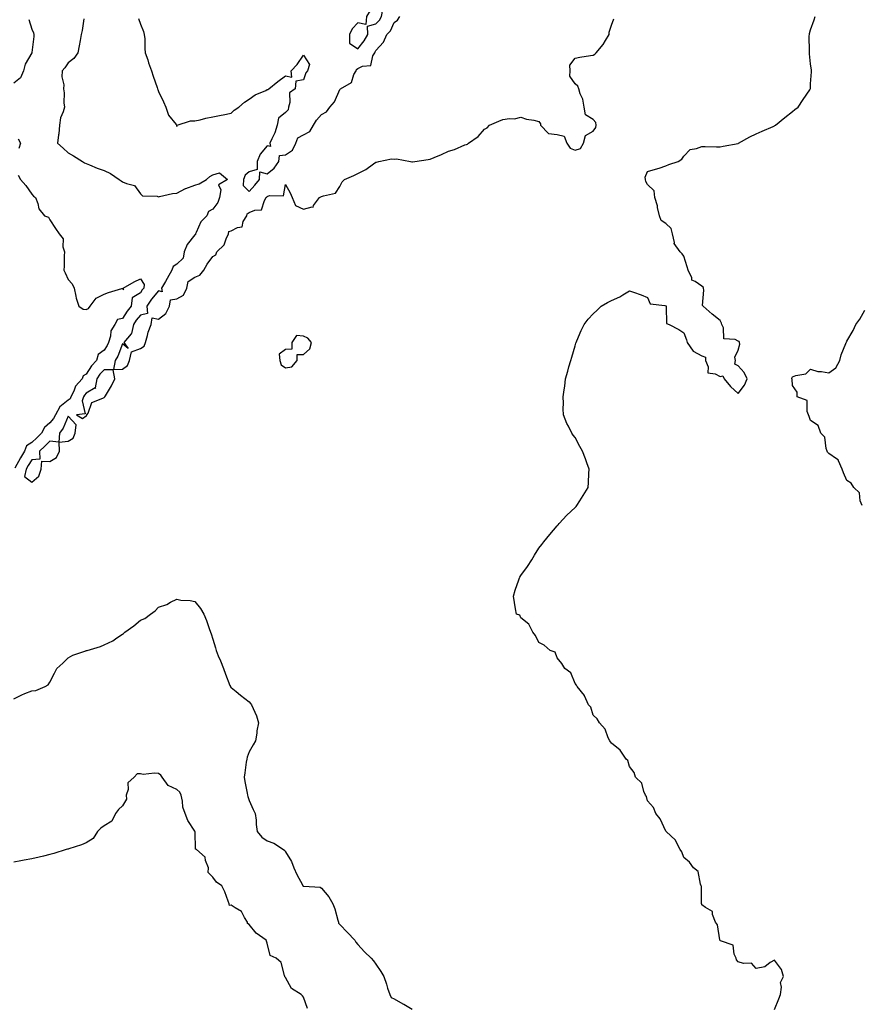
# Model space of a CAD drawing. Units: inches. Extents: x 1008083 to 1010723, y 7237178 to 7239818.
# Drawn here: x 1008781 to 1009245, y 7238247 to 7238790 of the extents above; entities that cross this region are included whole.
import ezdxf

# ---------------------------------------------------------------- set-up
doc = ezdxf.new("R2010")
doc.units = ezdxf.units.IN
doc.header["$MEASUREMENT"] = 0
doc.layers.add('Contour_10087237', color=7, linetype='Continuous', true_color=0x571f13)

msp = doc.modelspace()

# ---------------------------------------------------------------- linework, layer by layer
at = {"layer": 'Contour_10087237'}
for points in [[(1008968.05, 7238774.02, 3096), (1008971.59, 7238778.38, 3096), (1008973.56, 7238781.92, 3096), (1008973.39, 7238786.58, 3096), (1008978.05, 7238787.77, 3096), (1008980.07, 7238789.9, 3096), (1008981.18, 7238791.92, 3096), (1008981.9, 7238795.77, 3096), (1008978.05, 7238801.22, 3096), (1008974.83, 7238795.14, 3096), (1008972.8, 7238791.92, 3096), (1008972.53, 7238787.44, 3096), (1008968.05, 7238788.49, 3096), (1008964.91, 7238785.06, 3096), (1008963.52, 7238781.92, 3096), (1008963.36, 7238777.23, 3096)], [(1008928.05, 7238597.89, 3094), (1008931.53, 7238598.44, 3094), (1008934.6, 7238601.92, 3094), (1008934.6, 7238605.37, 3094), (1008938.05, 7238605.2, 3094), (1008941.49, 7238608.48, 3094), (1008942.41, 7238611.92, 3094), (1008940.47, 7238614.34, 3094), (1008938.05, 7238615.33, 3094), (1008934.23, 7238615.74, 3094), (1008931.66, 7238611.92, 3094), (1008931.65, 7238608.32, 3094), (1008928.05, 7238608.13, 3094), (1008924.54, 7238605.43, 3094), (1008924.96, 7238601.92, 3094), (1008925.66, 7238599.53, 3094)], [(1008818.05, 7238571.42, 3094), (1008818.35, 7238571.62, 3094), (1008818.46, 7238571.92, 3094), (1008819.09, 7238572.96, 3094), (1008821.2, 7238578.77, 3094), (1008827.28, 7238581.15, 3094), (1008828.05, 7238581.64, 3094), (1008828.26, 7238581.71, 3094), (1008828.33, 7238581.92, 3094), (1008828.69, 7238582.56, 3094), (1008832, 7238587.97, 3094), (1008833.8, 7238591.92, 3094), (1008832.97, 7238596.84, 3094), (1008828.05, 7238596.91, 3094), (1008825.59, 7238594.38, 3094), (1008823.92, 7238591.92, 3094), (1008823.07, 7238586.94, 3094), (1008823.4, 7238586.57, 3094), (1008823.01, 7238586.88, 3094), (1008818.05, 7238583.99, 3094), (1008817.05, 7238582.92, 3094), (1008816.58, 7238581.92, 3094), (1008815.76, 7238579.63, 3094), (1008817.47, 7238572.5, 3094), (1008812.67, 7238571.92, 3094), (1008816.07, 7238569.94, 3094)], [(1008788.05, 7238534.82, 3094), (1008791.83, 7238538.14, 3094), (1008793.29, 7238541.92, 3094), (1008793.58, 7238546.39, 3094), (1008798.05, 7238546.18, 3094), (1008801.62, 7238548.35, 3094), (1008803.37, 7238551.92, 3094), (1008803.11, 7238556.86, 3094), (1008808.05, 7238557.44, 3094), (1008810.8, 7238559.17, 3094), (1008812.07, 7238561.92, 3094), (1008812.52, 7238566.39, 3094), (1008808.05, 7238571.3, 3094), (1008805.4, 7238564.57, 3094), (1008803.31, 7238561.92, 3094), (1008802.99, 7238556.98, 3094), (1008798.05, 7238557.5, 3094), (1008795.3, 7238554.67, 3094), (1008792.27, 7238551.92, 3094), (1008792.52, 7238547.45, 3094), (1008788.05, 7238547.2, 3094), (1008786.03, 7238543.94, 3094), (1008784.9, 7238541.92, 3094), (1008784.04, 7238537.91, 3094)]]:
    msp.add_polyline3d(points, close=True, dxfattribs=at)
for points in [[(1008786.42, 7238790.29, 3093), (1008788.05, 7238784.92, 3093), (1008789.04, 7238782.91, 3093), (1008789.24, 7238781.92, 3093), (1008789.14, 7238780.83, 3093), (1008788.05, 7238772.03, 3093), (1008788.04, 7238771.93, 3093), (1008788.03, 7238771.9, 3093), (1008784.36, 7238765.61, 3093), (1008783.51, 7238761.92, 3093), (1008781.85, 7238758.12, 3093), (1008778.05, 7238755.14, 3093)], [(1008816.82, 7238790.69, 3094), (1008815.76, 7238784.21, 3094), (1008815.36, 7238781.92, 3094), (1008814.69, 7238778.56, 3094), (1008814.28, 7238775.69, 3094), (1008813.4, 7238771.92, 3094), (1008811.23, 7238768.74, 3094), (1008808.05, 7238766.27, 3094), (1008806.33, 7238763.64, 3094), (1008804.76, 7238761.92, 3094), (1008804.69, 7238758.56, 3094), (1008805.71, 7238754.26, 3094), (1008805.61, 7238751.92, 3094), (1008805.96, 7238749.83, 3094), (1008805.81, 7238744.16, 3094), (1008806.07, 7238741.92, 3094), (1008805.34, 7238739.21, 3094), (1008803.95, 7238736.02, 3094), (1008803.26, 7238731.92, 3094), (1008802.94, 7238727.03, 3094), (1008802.78, 7238726.65, 3094), (1008802.16, 7238721.92, 3094), (1008805.38, 7238719.25, 3094), (1008808.05, 7238716.58, 3094), (1008811.09, 7238714.96, 3094), (1008816.12, 7238711.92, 3094), (1008817.22, 7238711.09, 3094), (1008818.05, 7238710.77, 3094), (1008819.92, 7238710.05, 3094), (1008824.21, 7238708.08, 3094), (1008828.05, 7238706.96, 3094), (1008831.42, 7238705.29, 3094), (1008836.3, 7238701.92, 3094), (1008837.34, 7238701.21, 3094), (1008838.05, 7238700.71, 3094), (1008840.35, 7238699.62, 3094), (1008844.79, 7238698.66, 3094), (1008848.05, 7238694.07, 3094), (1008849.11, 7238692.98, 3094), (1008857.31, 7238692.66, 3094), (1008858.05, 7238692.4, 3094), (1008858.57, 7238692.44, 3094), (1008865.71, 7238694.26, 3094), (1008868.05, 7238694.35, 3094), (1008872.98, 7238696.85, 3094), (1008873.07, 7238696.9, 3094), (1008878.05, 7238698.8, 3094), (1008880.45, 7238699.52, 3094), (1008884.42, 7238701.92, 3094), (1008886.39, 7238703.58, 3094), (1008888.05, 7238704.52, 3094), (1008891.69, 7238705.56, 3094), (1008896.06, 7238701.92, 3094), (1008891.03, 7238698.94, 3094), (1008892.39, 7238696.26, 3094), (1008891.65, 7238691.92, 3094), (1008890.68, 7238689.29, 3094), (1008888.05, 7238685.49, 3094), (1008885.65, 7238684.32, 3094), (1008884.71, 7238681.92, 3094), (1008881.42, 7238678.55, 3094), (1008878.78, 7238672.65, 3094), (1008878.37, 7238671.92, 3094), (1008878.4, 7238671.57, 3094), (1008878.05, 7238671.44, 3094), (1008873.91, 7238666.06, 3094), (1008872.17, 7238661.92, 3094), (1008871.57, 7238658.4, 3094), (1008868.05, 7238655.25, 3094), (1008866.02, 7238653.95, 3094), (1008865.33, 7238651.92, 3094), (1008862.71, 7238647.26, 3094), (1008861.77, 7238645.64, 3094), (1008859.64, 7238641.92, 3094), (1008860.03, 7238639.94, 3094), (1008858.05, 7238640.35, 3094), (1008854.12, 7238635.85, 3094), (1008851.59, 7238631.92, 3094), (1008851.96, 7238628.01, 3094), (1008848.05, 7238626.98, 3094), (1008845.73, 7238624.24, 3094), (1008844.14, 7238621.92, 3094), (1008843.04, 7238616.93, 3094), (1008842.87, 7238616.74, 3094), (1008838.88, 7238611.92, 3094), (1008841.31, 7238608.66, 3094), (1008838.05, 7238611.26, 3094), (1008835.51, 7238604.46, 3094), (1008834.02, 7238601.92, 3094), (1008833.17, 7238597.04, 3094), (1008838.05, 7238597.13, 3094), (1008840.8, 7238599.17, 3094), (1008841.97, 7238601.92, 3094), (1008843.17, 7238606.8, 3094), (1008848.05, 7238608.59, 3094), (1008850.13, 7238609.84, 3094), (1008850.87, 7238611.92, 3094), (1008851.98, 7238615.85, 3094), (1008852.33, 7238617.64, 3094), (1008853.89, 7238621.92, 3094), (1008854.44, 7238625.53, 3094), (1008858.05, 7238624.77, 3094), (1008862.11, 7238627.86, 3094), (1008864.06, 7238631.92, 3094), (1008864.54, 7238635.43, 3094), (1008868.05, 7238635.94, 3094), (1008871.86, 7238638.11, 3094), (1008873.68, 7238641.92, 3094), (1008874.33, 7238645.64, 3094), (1008878.05, 7238647.97, 3094), (1008880.9, 7238649.07, 3094), (1008883.06, 7238651.92, 3094), (1008884.85, 7238655.12, 3094), (1008888.05, 7238659.32, 3094), (1008889.64, 7238660.33, 3094), (1008890.25, 7238661.92, 3094), (1008894.21, 7238665.76, 3094), (1008895.28, 7238669.15, 3094), (1008896.64, 7238671.92, 3094), (1008896.74, 7238673.23, 3094), (1008898.05, 7238673.59, 3094), (1008901.58, 7238675.45, 3094), (1008904.12, 7238675.85, 3094), (1008904.8, 7238678.67, 3094), (1008906.7, 7238681.92, 3094), (1008907.01, 7238682.96, 3094), (1008908.05, 7238683.62, 3094), (1008911.13, 7238685, 3094), (1008914.85, 7238685.12, 3094), (1008916.49, 7238690.36, 3094), (1008917.5, 7238691.92, 3094), (1008917.76, 7238692.21, 3094), (1008918.05, 7238692.56, 3094), (1008919.23, 7238693.1, 3094), (1008927.01, 7238692.96, 3094), (1008928.05, 7238699.08, 3094), (1008930.6, 7238694.47, 3094), (1008931.73, 7238691.92, 3094), (1008933.67, 7238687.54, 3094), (1008938.05, 7238685.45, 3094), (1008942.91, 7238686.78, 3094), (1008943.31, 7238686.66, 3094), (1008943.59, 7238687.46, 3094), (1008946.94, 7238691.92, 3094), (1008947.56, 7238692.41, 3094), (1008948.05, 7238692.48, 3094), (1008949.1, 7238692.97, 3094), (1008955.7, 7238694.27, 3094), (1008958.05, 7238697.96, 3094), (1008959.35, 7238700.62, 3094), (1008960.64, 7238701.92, 3094), (1008965.81, 7238704.16, 3094), (1008968.05, 7238705.3, 3094), (1008972.55, 7238707.42, 3094), (1008976.62, 7238710.49, 3094), (1008978.05, 7238711.48, 3094), (1008978.42, 7238711.55, 3094), (1008979.59, 7238711.92, 3094), (1008986.72, 7238713.25, 3094), (1008988.05, 7238713.19, 3094), (1008989.38, 7238713.25, 3094), (1008997.05, 7238711.92, 3094), (1008997.83, 7238711.7, 3094), (1008998.05, 7238711.68, 3094), (1008998.26, 7238711.71, 3094), (1008999.55, 7238711.92, 3094), (1009006.95, 7238713.02, 3094), (1009008.05, 7238713.2, 3094), (1009010.27, 7238714.14, 3094), (1009014.28, 7238715.69, 3094), (1009018.05, 7238717.48, 3094), (1009021.46, 7238718.51, 3094), (1009027.09, 7238720.96, 3094), (1009028.05, 7238721.31, 3094), (1009028.51, 7238721.46, 3094), (1009029.21, 7238721.92, 3094), (1009034.4, 7238725.57, 3094), (1009038.05, 7238729.62, 3094), (1009039.52, 7238730.45, 3094), (1009040.82, 7238731.92, 3094), (1009045.85, 7238734.12, 3094), (1009048.05, 7238735.03, 3094), (1009051.72, 7238735.59, 3094), (1009054.52, 7238735.45, 3094), (1009058.05, 7238736.36, 3094), (1009061.26, 7238735.13, 3094), (1009065.31, 7238734.66, 3094), (1009068.05, 7238733.96, 3094), (1009068.85, 7238732.72, 3094), (1009068.98, 7238731.92, 3094), (1009073.4, 7238727.27, 3094), (1009078.05, 7238726.67, 3094), (1009081.9, 7238725.77, 3094), (1009083.47, 7238721.92, 3094), (1009085.29, 7238719.16, 3094), (1009088.05, 7238718.05, 3094), (1009091.01, 7238718.96, 3094), (1009092.69, 7238721.92, 3094), (1009093.71, 7238726.26, 3094), (1009098.05, 7238728.66, 3094), (1009099.4, 7238730.57, 3094), (1009099.6, 7238731.92, 3094), (1009099.49, 7238733.36, 3094), (1009098.05, 7238735, 3094), (1009093.76, 7238737.63, 3094), (1009093, 7238741.92, 3094), (1009092.32, 7238746.19, 3094), (1009090.8, 7238749.17, 3094), (1009089.98, 7238751.92, 3094), (1009089.53, 7238753.4, 3094), (1009088.05, 7238754.68, 3094), (1009085.14, 7238759.01, 3094), (1009085.34, 7238761.92, 3094), (1009085.01, 7238764.96, 3094), (1009088.05, 7238768.89, 3094), (1009090.53, 7238769.44, 3094), (1009096.43, 7238770.3, 3094), (1009098.05, 7238770.6, 3094), (1009098.84, 7238771.13, 3094), (1009099.62, 7238771.92, 3094), (1009103.52, 7238776.45, 3094), (1009104.76, 7238778.63, 3094), (1009106.82, 7238781.92, 3094), (1009106.8, 7238783.17, 3094), (1009108.05, 7238787.16, 3094), (1009109.38, 7238790.59, 3094)], [(1008846.99, 7238790.86, 3095), (1008848.05, 7238787.69, 3095), (1008849.77, 7238783.64, 3095), (1008850.11, 7238781.92, 3095), (1008850.36, 7238779.61, 3095), (1008850.38, 7238774.25, 3095), (1008850.71, 7238771.92, 3095), (1008852.01, 7238767.96, 3095), (1008852.5, 7238766.37, 3095), (1008854.04, 7238761.92, 3095), (1008855.01, 7238758.88, 3095), (1008857.19, 7238752.78, 3095), (1008857.48, 7238751.92, 3095), (1008857.66, 7238751.53, 3095), (1008858.05, 7238750.57, 3095), (1008860.84, 7238744.71, 3095), (1008861.97, 7238741.92, 3095), (1008863.55, 7238737.42, 3095), (1008867.7, 7238732.27, 3095), (1008867.94, 7238731.92, 3095), (1008868.02, 7238731.89, 3095), (1008868.05, 7238731.18, 3095), (1008868.11, 7238731.86, 3095), (1008868.26, 7238731.92, 3095), (1008875.75, 7238734.22, 3095), (1008878.05, 7238734.3, 3095), (1008881.06, 7238734.93, 3095), (1008884.11, 7238735.86, 3095), (1008888.05, 7238736.5, 3095), (1008892.59, 7238737.38, 3095), (1008893.74, 7238737.61, 3095), (1008898.05, 7238738.46, 3095), (1008899.78, 7238740.19, 3095), (1008902.37, 7238741.92, 3095), (1008905.43, 7238744.54, 3095), (1008908.05, 7238746.2, 3095), (1008911.41, 7238748.56, 3095), (1008917.21, 7238751.08, 3095), (1008918.05, 7238751.51, 3095), (1008918.42, 7238751.55, 3095), (1008918.82, 7238751.92, 3095), (1008923.91, 7238756.06, 3095), (1008928.05, 7238759.15, 3095), (1008931.6, 7238758.37, 3095), (1008931.16, 7238761.92, 3095), (1008934.58, 7238765.39, 3095), (1008938.05, 7238770.49, 3095), (1008941.45, 7238765.32, 3095), (1008940.2, 7238761.92, 3095), (1008939.26, 7238760.71, 3095), (1008938.05, 7238756.92, 3095), (1008933.82, 7238756.15, 3095), (1008933.46, 7238751.92, 3095), (1008930.25, 7238749.72, 3095), (1008930.58, 7238744.45, 3095), (1008929.71, 7238741.92, 3095), (1008929.6, 7238740.37, 3095), (1008928.05, 7238738.88, 3095), (1008924.27, 7238735.7, 3095), (1008923.53, 7238731.92, 3095), (1008922.26, 7238727.71, 3095), (1008920.57, 7238724.44, 3095), (1008919.51, 7238721.92, 3095), (1008919.77, 7238720.2, 3095), (1008918.05, 7238720.51, 3095), (1008914.04, 7238715.93, 3095), (1008912.44, 7238711.92, 3095), (1008912.54, 7238707.43, 3095), (1008908.05, 7238706.23, 3095), (1008905.76, 7238704.21, 3095), (1008904.85, 7238701.92, 3095), (1008904.76, 7238698.63, 3095), (1008908.05, 7238695.24, 3095), (1008911.11, 7238698.86, 3095), (1008913.69, 7238701.92, 3095), (1008913.86, 7238706.11, 3095), (1008918.05, 7238705.05, 3095), (1008921.84, 7238708.13, 3095), (1008924.52, 7238711.92, 3095), (1008924.87, 7238715.1, 3095), (1008928.05, 7238715.55, 3095), (1008931.96, 7238718.01, 3095), (1008933.85, 7238721.92, 3095), (1008935, 7238724.97, 3095), (1008938.05, 7238726.55, 3095), (1008941.58, 7238728.39, 3095), (1008943.5, 7238731.92, 3095), (1008945.28, 7238734.69, 3095), (1008948.05, 7238737.74, 3095), (1008950.77, 7238739.2, 3095), (1008952.62, 7238741.92, 3095), (1008955.19, 7238744.78, 3095), (1008958.05, 7238751.57, 3095), (1008958.28, 7238751.69, 3095), (1008958.45, 7238751.92, 3095), (1008964.52, 7238755.45, 3095), (1008965.92, 7238759.79, 3095), (1008967.09, 7238761.92, 3095), (1008967.35, 7238762.62, 3095), (1008968.05, 7238763.22, 3095), (1008970.59, 7238764.46, 3095), (1008975.18, 7238764.79, 3095), (1008976.34, 7238770.21, 3095), (1008977.35, 7238771.92, 3095), (1008977.66, 7238772.31, 3095), (1008978.05, 7238773.13, 3095), (1008982.3, 7238777.67, 3095), (1008984.09, 7238781.92, 3095), (1008986, 7238783.97, 3095), (1008988.05, 7238788.67, 3095), (1008990.03, 7238789.94, 3095), (1008991.29, 7238791.92, 3095)], [(1009198.05, 7238243.63, 3093), (1009200.5, 7238249.47, 3093), (1009201.38, 7238251.92, 3093), (1009202.05, 7238255.92, 3093), (1009201.42, 7238258.55, 3093), (1009203.05, 7238261.92, 3093), (1009201.96, 7238265.83, 3093), (1009198.05, 7238270.99, 3093), (1009195.66, 7238269.53, 3093), (1009192.81, 7238267.16, 3093), (1009188.05, 7238266.34, 3093), (1009185.31, 7238269.18, 3093), (1009180.97, 7238269, 3093), (1009178.05, 7238269.93, 3093), (1009177.19, 7238271.06, 3093), (1009176.89, 7238271.92, 3093), (1009175.83, 7238274.14, 3093), (1009175.31, 7238279.18, 3093), (1009168.35, 7238281.62, 3093), (1009168.05, 7238281.81, 3093), (1009167.99, 7238281.86, 3093), (1009167.96, 7238281.92, 3093), (1009167.91, 7238282.06, 3093), (1009166.59, 7238290.46, 3093), (1009165.49, 7238291.92, 3093), (1009163.89, 7238296.08, 3093), (1009163.91, 7238297.78, 3093), (1009159.94, 7238300.03, 3093), (1009158.05, 7238301.51, 3093), (1009157.91, 7238301.78, 3093), (1009157.88, 7238301.92, 3093), (1009157.83, 7238302.14, 3093), (1009157.75, 7238311.62, 3093), (1009157.57, 7238311.92, 3093), (1009157.19, 7238312.78, 3093), (1009155.93, 7238319.8, 3093), (1009153.42, 7238321.92, 3093), (1009151.18, 7238325.05, 3093), (1009148.05, 7238327.62, 3093), (1009146.89, 7238330.76, 3093), (1009146.05, 7238331.92, 3093), (1009143.75, 7238336.22, 3093), (1009143.37, 7238337.24, 3093), (1009138.23, 7238341.92, 3093), (1009138.17, 7238342.04, 3093), (1009138.05, 7238342.17, 3093), (1009135.05, 7238348.92, 3093), (1009132.49, 7238351.92, 3093), (1009131.26, 7238355.13, 3093), (1009128.05, 7238358.93, 3093), (1009127.35, 7238361.22, 3093), (1009126.87, 7238361.92, 3093), (1009125.88, 7238364.09, 3093), (1009124.78, 7238368.65, 3093), (1009121.42, 7238371.92, 3093), (1009120.64, 7238374.51, 3093), (1009118.05, 7238377.78, 3093), (1009117.21, 7238381.08, 3093), (1009116.17, 7238381.92, 3093), (1009112.96, 7238386.83, 3093), (1009108.05, 7238390.64, 3093), (1009107.62, 7238391.49, 3093), (1009107.17, 7238391.92, 3093), (1009106.29, 7238393.68, 3093), (1009104.61, 7238398.48, 3093), (1009101.4, 7238401.92, 3093), (1009100.23, 7238404.1, 3093), (1009098.05, 7238406.19, 3093), (1009096.76, 7238410.63, 3093), (1009095.34, 7238411.92, 3093), (1009093.15, 7238416.82, 3093), (1009093.11, 7238416.98, 3093), (1009089.06, 7238421.92, 3093), (1009088.77, 7238422.64, 3093), (1009088.05, 7238423.61, 3093), (1009085.73, 7238429.6, 3093), (1009082.36, 7238431.92, 3093), (1009080.74, 7238434.61, 3093), (1009078.05, 7238437.79, 3093), (1009076.99, 7238440.86, 3093), (1009074.33, 7238441.92, 3093), (1009070.97, 7238444.84, 3093), (1009068.05, 7238446.26, 3093), (1009066.23, 7238450.1, 3093), (1009064.7, 7238451.92, 3093), (1009062.5, 7238456.37, 3093), (1009058.05, 7238459.96, 3093), (1009057.47, 7238461.34, 3093), (1009055.57, 7238461.92, 3093), (1009055.07, 7238464.9, 3093), (1009054.59, 7238468.46, 3093), (1009053.98, 7238471.92, 3093), (1009054.88, 7238475.09, 3093), (1009056.95, 7238480.82, 3093), (1009057.3, 7238481.92, 3093), (1009057.54, 7238482.43, 3093), (1009058.05, 7238483.26, 3093), (1009061.79, 7238488.18, 3093), (1009064.09, 7238491.92, 3093), (1009065.55, 7238494.42, 3093), (1009068.05, 7238498.4, 3093), (1009069.62, 7238500.35, 3093), (1009070.83, 7238501.92, 3093), (1009074.09, 7238505.88, 3093), (1009078.05, 7238510.67, 3093), (1009078.66, 7238511.31, 3093), (1009079.25, 7238511.92, 3093), (1009083.46, 7238516.51, 3093), (1009088.05, 7238520.9, 3093), (1009088.54, 7238521.43, 3093), (1009088.97, 7238521.92, 3093), (1009090.55, 7238524.42, 3093), (1009092.46, 7238527.51, 3093), (1009095.21, 7238531.92, 3093), (1009095.35, 7238534.62, 3093), (1009095.66, 7238539.53, 3093), (1009095.71, 7238541.92, 3093), (1009094.47, 7238545.5, 3093), (1009093.74, 7238547.61, 3093), (1009092.18, 7238551.92, 3093), (1009090.64, 7238554.51, 3093), (1009088.05, 7238559.52, 3093), (1009086.9, 7238560.77, 3093), (1009086.16, 7238561.92, 3093), (1009084.3, 7238565.67, 3093), (1009083.37, 7238567.24, 3093), (1009081.65, 7238571.92, 3093), (1009081.41, 7238575.28, 3093), (1009081.63, 7238578.34, 3093), (1009081.5, 7238581.92, 3093), (1009081.91, 7238585.78, 3093), (1009082.25, 7238587.72, 3093), (1009082.64, 7238591.92, 3093), (1009083.94, 7238596.03, 3093), (1009084.57, 7238598.44, 3093), (1009085.63, 7238601.92, 3093), (1009086.2, 7238603.77, 3093), (1009088.05, 7238610.13, 3093), (1009088.46, 7238611.51, 3093), (1009088.57, 7238611.92, 3093), (1009088.99, 7238612.86, 3093), (1009091.43, 7238618.54, 3093), (1009093.05, 7238621.92, 3093), (1009095.25, 7238624.72, 3093), (1009098.05, 7238627.76, 3093), (1009100.19, 7238629.78, 3093), (1009102.33, 7238631.92, 3093), (1009105.96, 7238634.01, 3093), (1009108.05, 7238635.07, 3093), (1009112.76, 7238637.21, 3093), (1009114.45, 7238638.32, 3093), (1009118.05, 7238640.46, 3093), (1009120.33, 7238639.64, 3093), (1009124.41, 7238638.28, 3093), (1009128.05, 7238636.85, 3093), (1009129.42, 7238633.29, 3093), (1009137.64, 7238632.33, 3093), (1009138.05, 7238632.13, 3093), (1009138.21, 7238632.08, 3093), (1009138.23, 7238631.92, 3093), (1009138.37, 7238631.6, 3093), (1009138.51, 7238622.38, 3093), (1009139.9, 7238621.92, 3093), (1009145.24, 7238619.11, 3093), (1009148.05, 7238617.32, 3093), (1009149.58, 7238613.45, 3093), (1009149.87, 7238611.92, 3093), (1009153.2, 7238607.07, 3093), (1009158.05, 7238604.51, 3093), (1009159.93, 7238603.8, 3093), (1009160.03, 7238601.92, 3093), (1009161.54, 7238598.43, 3093), (1009161.29, 7238595.16, 3093), (1009165.32, 7238594.65, 3093), (1009168.05, 7238593.06, 3093), (1009169.62, 7238593.49, 3093), (1009170.38, 7238591.92, 3093), (1009173.84, 7238587.71, 3093), (1009178.05, 7238583.81, 3093), (1009181.59, 7238588.38, 3093), (1009183.05, 7238591.92, 3093), (1009181.43, 7238595.3, 3093), (1009178.05, 7238599.03, 3093), (1009176.15, 7238600.02, 3093), (1009176.58, 7238601.92, 3093), (1009176.15, 7238603.82, 3093), (1009178.05, 7238607.76, 3093), (1009178.89, 7238611.08, 3093), (1009178.7, 7238611.92, 3093), (1009178.51, 7238612.38, 3093), (1009178.05, 7238612.71, 3093), (1009176.38, 7238613.59, 3093), (1009170.08, 7238613.95, 3093), (1009170.03, 7238619.94, 3093), (1009169.06, 7238621.92, 3093), (1009168.78, 7238622.65, 3093), (1009168.05, 7238624.11, 3093), (1009163.73, 7238627.6, 3093), (1009158.73, 7238631.92, 3093), (1009158.41, 7238632.28, 3093), (1009159.17, 7238640.8, 3093), (1009158.85, 7238641.92, 3093), (1009158.65, 7238642.52, 3093), (1009158.05, 7238643.07, 3093), (1009154.35, 7238645.62, 3093), (1009152.5, 7238646.37, 3093), (1009152.42, 7238647.55, 3093), (1009150.44, 7238651.92, 3093), (1009149.9, 7238653.77, 3093), (1009148.05, 7238659.51, 3093), (1009147.03, 7238660.9, 3093), (1009146.09, 7238661.92, 3093), (1009142.77, 7238666.64, 3093), (1009142.86, 7238667.11, 3093), (1009141.86, 7238671.92, 3093), (1009140.99, 7238674.86, 3093), (1009138.05, 7238677.68, 3093), (1009135.48, 7238679.35, 3093), (1009134.55, 7238681.92, 3093), (1009133.52, 7238686.45, 3093), (1009133.41, 7238687.28, 3093), (1009132.09, 7238691.92, 3093), (1009131.71, 7238695.58, 3093), (1009128.05, 7238699.07, 3093), (1009127, 7238700.87, 3093), (1009126.93, 7238701.92, 3093), (1009126.78, 7238703.19, 3093), (1009128.05, 7238706.3, 3093), (1009132.45, 7238707.52, 3093), (1009134.38, 7238708.25, 3093), (1009138.05, 7238709.45, 3093), (1009139.75, 7238710.22, 3093), (1009144.91, 7238711.92, 3093), (1009146.87, 7238713.1, 3093), (1009148.05, 7238714.72, 3093), (1009151.53, 7238718.44, 3093), (1009155.07, 7238718.94, 3093), (1009158.05, 7238720.16, 3093), (1009159.82, 7238720.15, 3093), (1009166.11, 7238719.98, 3093), (1009168.05, 7238719.97, 3093), (1009169.75, 7238720.22, 3093), (1009177.98, 7238721.85, 3093), (1009178.05, 7238721.86, 3093), (1009178.17, 7238721.92, 3093), (1009184.5, 7238725.47, 3093), (1009188.05, 7238727.12, 3093), (1009191.37, 7238728.6, 3093), (1009197.37, 7238731.24, 3093), (1009198.05, 7238731.54, 3093), (1009198.29, 7238731.68, 3093), (1009198.69, 7238731.92, 3093), (1009203.84, 7238736.13, 3093), (1009208.05, 7238739.46, 3093), (1009209.41, 7238740.56, 3093), (1009211.08, 7238741.92, 3093), (1009213.95, 7238746.02, 3093), (1009217.53, 7238751.4, 3093), (1009217.88, 7238751.92, 3093), (1009217.89, 7238752.08, 3093), (1009218.05, 7238754.69, 3093), (1009218.53, 7238761.44, 3093), (1009218.56, 7238761.92, 3093), (1009218.49, 7238762.36, 3093), (1009218.05, 7238765.75, 3093), (1009217.46, 7238771.33, 3093), (1009217.43, 7238771.92, 3093), (1009217.45, 7238772.52, 3093), (1009217.33, 7238781.2, 3093), (1009217.34, 7238781.92, 3093), (1009217.51, 7238782.46, 3093), (1009218.05, 7238784.52, 3093), (1009219.93, 7238790.04, 3093), (1009220.47, 7238791.92, 3093)], [(1008780.51, 7238724.38, 3093), (1008781.84, 7238721.92, 3093), (1008780.87, 7238719.1, 3093)], [(1008780.46, 7238704.33, 3093), (1008781.73, 7238701.92, 3093), (1008784.65, 7238698.52, 3093), (1008788.05, 7238693.81, 3093), (1008788.91, 7238692.78, 3093), (1008790.05, 7238691.92, 3093), (1008791.38, 7238688.59, 3093), (1008791.89, 7238685.76, 3093), (1008795.11, 7238681.92, 3093), (1008797.22, 7238681.09, 3093), (1008798.05, 7238679.62, 3093), (1008801.06, 7238674.93, 3093), (1008803.11, 7238671.92, 3093), (1008805.35, 7238669.22, 3093), (1008805.23, 7238664.74, 3093), (1008806.08, 7238661.92, 3093), (1008805.98, 7238659.85, 3093), (1008805.92, 7238654.05, 3093), (1008805.81, 7238651.92, 3093), (1008806.45, 7238650.32, 3093), (1008808.05, 7238646.75, 3093), (1008810.35, 7238644.22, 3093), (1008811.43, 7238641.92, 3093), (1008812.42, 7238637.55, 3093), (1008812.49, 7238636.36, 3093), (1008814.04, 7238631.92, 3093), (1008816.45, 7238630.32, 3093), (1008818.05, 7238630.22, 3093), (1008819.33, 7238630.64, 3093), (1008820.3, 7238631.92, 3093), (1008823.61, 7238636.36, 3093), (1008828.05, 7238638.66, 3093), (1008830.36, 7238639.61, 3093), (1008837.83, 7238641.7, 3093), (1008838.05, 7238641.77, 3093), (1008838.86, 7238641.11, 3093), (1008838.43, 7238641.92, 3093), (1008844.61, 7238645.36, 3093), (1008848.05, 7238647.15, 3093), (1008850.11, 7238643.98, 3093), (1008849.88, 7238641.92, 3093), (1008849.04, 7238640.93, 3093), (1008848.05, 7238639.29, 3093), (1008843.39, 7238636.58, 3093), (1008842.91, 7238631.92, 3093), (1008840.71, 7238629.26, 3093), (1008838.05, 7238625.2, 3093), (1008835.44, 7238624.53, 3093), (1008833.96, 7238621.92, 3093), (1008831.61, 7238618.36, 3093), (1008831.47, 7238615.34, 3093), (1008830.42, 7238611.92, 3093), (1008829.69, 7238610.28, 3093), (1008828.05, 7238607.75, 3093), (1008824.61, 7238605.36, 3093), (1008823.73, 7238601.92, 3093), (1008820.94, 7238599.03, 3093), (1008818.05, 7238594.38, 3093), (1008816.43, 7238593.54, 3093), (1008815.76, 7238591.92, 3093), (1008812.14, 7238587.83, 3093), (1008811.19, 7238585.06, 3093), (1008809.65, 7238581.92, 3093), (1008809.23, 7238580.74, 3093), (1008808.05, 7238580, 3093), (1008803.49, 7238576.48, 3093), (1008801.08, 7238571.92, 3093), (1008800.06, 7238569.91, 3093), (1008798.05, 7238567.49, 3093), (1008795.06, 7238564.91, 3093), (1008793.41, 7238561.92, 3093), (1008790.76, 7238559.21, 3093), (1008788.05, 7238556.73, 3093), (1008785.14, 7238554.83, 3093), (1008784.07, 7238551.92, 3093), (1008781.8, 7238548.17, 3093), (1008778.74, 7238542.61, 3093)], [(1009246.45, 7238521.92, 3092), (1009245.46, 7238524.51, 3092), (1009245.09, 7238528.96, 3092), (1009241.88, 7238531.92, 3092), (1009240.45, 7238534.32, 3092), (1009238.05, 7238535.78, 3092), (1009236.18, 7238540.05, 3092), (1009235.46, 7238541.92, 3092), (1009233.39, 7238546.58, 3092), (1009233.34, 7238547.21, 3092), (1009232.29, 7238547.68, 3092), (1009228.05, 7238550.67, 3092), (1009227.41, 7238551.28, 3092), (1009227.18, 7238551.92, 3092), (1009226.62, 7238553.35, 3092), (1009225.83, 7238559.7, 3092), (1009223.64, 7238561.92, 3092), (1009222.29, 7238566.16, 3092), (1009218.05, 7238568.93, 3092), (1009217.18, 7238571.05, 3092), (1009216.92, 7238571.92, 3092), (1009216.08, 7238573.89, 3092), (1009216.08, 7238579.95, 3092), (1009210.6, 7238581.92, 3092), (1009210.61, 7238584.48, 3092), (1009208.05, 7238588.23, 3092), (1009207.83, 7238591.7, 3092), (1009207.68, 7238591.92, 3092), (1009207.71, 7238592.26, 3092), (1009208.05, 7238592.99, 3092), (1009209.86, 7238593.73, 3092), (1009215.31, 7238594.66, 3092), (1009218.05, 7238597.14, 3092), (1009222.04, 7238595.91, 3092), (1009224.04, 7238595.93, 3092), (1009228.05, 7238595.16, 3092), (1009231.99, 7238597.98, 3092), (1009234.13, 7238601.92, 3092), (1009234.91, 7238605.06, 3092), (1009237.42, 7238611.3, 3092), (1009237.63, 7238611.92, 3092), (1009237.79, 7238612.18, 3092), (1009238.05, 7238612.59, 3092), (1009241.45, 7238618.52, 3092), (1009242.96, 7238621.92, 3092), (1009245.13, 7238624.84, 3092), (1009248.05, 7238629.77, 3092)], [(1008778.05, 7238415.21, 3094), (1008782.51, 7238417.46, 3094), (1008784.21, 7238418.08, 3094), (1008788.05, 7238419.68, 3094), (1008790.2, 7238419.77, 3094), (1008795.49, 7238421.92, 3094), (1008796.99, 7238422.98, 3094), (1008798.05, 7238424.34, 3094), (1008800.58, 7238429.39, 3094), (1008801.93, 7238431.92, 3094), (1008805.11, 7238434.86, 3094), (1008808.05, 7238437.74, 3094), (1008810.76, 7238439.21, 3094), (1008817.82, 7238441.69, 3094), (1008818.05, 7238441.78, 3094), (1008818.16, 7238441.81, 3094), (1008818.57, 7238441.92, 3094), (1008825.89, 7238444.08, 3094), (1008828.05, 7238444.96, 3094), (1008832.77, 7238447.2, 3094), (1008834.97, 7238448.84, 3094), (1008838.05, 7238450.96, 3094), (1008838.67, 7238451.3, 3094), (1008839.43, 7238451.92, 3094), (1008844.45, 7238455.52, 3094), (1008848.05, 7238458.62, 3094), (1008850.39, 7238459.58, 3094), (1008853.66, 7238461.92, 3094), (1008856.15, 7238463.82, 3094), (1008858.05, 7238465.79, 3094), (1008862.65, 7238467.32, 3094), (1008864.65, 7238468.52, 3094), (1008868.05, 7238470.13, 3094), (1008870.23, 7238469.74, 3094), (1008875.55, 7238469.42, 3094), (1008878.05, 7238468.86, 3094), (1008881.17, 7238465.05, 3094), (1008883.05, 7238461.92, 3094), (1008884.48, 7238458.35, 3094), (1008885.99, 7238453.98, 3094), (1008886.76, 7238451.92, 3094), (1008887.15, 7238451.02, 3094), (1008888.05, 7238448.14, 3094), (1008889.41, 7238443.28, 3094), (1008889.75, 7238441.92, 3094), (1008891, 7238438.97, 3094), (1008892.25, 7238436.12, 3094), (1008893.88, 7238431.92, 3094), (1008894.95, 7238428.82, 3094), (1008897.45, 7238422.52, 3094), (1008897.68, 7238421.92, 3094), (1008897.83, 7238421.7, 3094), (1008898.05, 7238421.41, 3094), (1008900.82, 7238419.15, 3094), (1008903.26, 7238417.13, 3094), (1008908.05, 7238413.54, 3094), (1008908.79, 7238412.66, 3094), (1008909.33, 7238411.92, 3094), (1008910.18, 7238409.79, 3094), (1008912.01, 7238405.88, 3094), (1008913.28, 7238401.92, 3094), (1008912.37, 7238397.6, 3094), (1008912.32, 7238396.19, 3094), (1008911.63, 7238391.92, 3094), (1008910.24, 7238389.73, 3094), (1008908.05, 7238385.88, 3094), (1008906.92, 7238383.05, 3094), (1008906.67, 7238381.92, 3094), (1008906.43, 7238380.3, 3094), (1008905.62, 7238374.35, 3094), (1008905.21, 7238371.92, 3094), (1008905.68, 7238369.55, 3094), (1008906.86, 7238363.11, 3094), (1008907.09, 7238361.92, 3094), (1008907.37, 7238361.24, 3094), (1008908.05, 7238358.97, 3094), (1008910.26, 7238354.13, 3094), (1008911.4, 7238351.92, 3094), (1008911.86, 7238348.11, 3094), (1008911.97, 7238345.84, 3094), (1008912.48, 7238341.92, 3094), (1008914.96, 7238338.83, 3094), (1008918.05, 7238336.86, 3094), (1008921.58, 7238335.45, 3094), (1008927.07, 7238331.92, 3094), (1008927.67, 7238331.54, 3094), (1008928.05, 7238330.66, 3094), (1008931.51, 7238325.38, 3094), (1008932.74, 7238321.92, 3094), (1008934.33, 7238318.2, 3094), (1008937.42, 7238312.55, 3094), (1008937.74, 7238311.92, 3094), (1008937.92, 7238311.79, 3094), (1008938.05, 7238311.74, 3094), (1008938.28, 7238311.69, 3094), (1008947.25, 7238311.12, 3094), (1008948.05, 7238310.69, 3094), (1008952.01, 7238305.88, 3094), (1008954.26, 7238301.92, 3094), (1008955.34, 7238299.21, 3094), (1008957.02, 7238292.95, 3094), (1008957.37, 7238291.92, 3094), (1008957.38, 7238291.25, 3094), (1008958.05, 7238290.62, 3094), (1008962.34, 7238286.21, 3094), (1008966.34, 7238281.92, 3094), (1008966.95, 7238280.82, 3094), (1008968.05, 7238279.49, 3094), (1008971.69, 7238275.56, 3094), (1008975.41, 7238271.92, 3094), (1008976.73, 7238270.6, 3094), (1008978.05, 7238268.63, 3094), (1008980.79, 7238264.66, 3094), (1008982.37, 7238261.92, 3094), (1008983.84, 7238257.71, 3094), (1008984.51, 7238255.46, 3094), (1008985.66, 7238251.92, 3094), (1008986.45, 7238250.32, 3094), (1008988.05, 7238249.55, 3094), (1008992.96, 7238246.83, 3094), (1008993.41, 7238246.56, 3094), (1008998.05, 7238243.87, 3094)], [(1008940.31, 7238244.18, 3095), (1008938.05, 7238250.42, 3095), (1008937.42, 7238251.29, 3095), (1008936.83, 7238251.92, 3095), (1008931.39, 7238255.26, 3095), (1008928.05, 7238261.34, 3095), (1008927.76, 7238261.63, 3095), (1008927.82, 7238261.92, 3095), (1008927.6, 7238262.37, 3095), (1008925.7, 7238269.57, 3095), (1008923.02, 7238271.92, 3095), (1008919.65, 7238273.52, 3095), (1008918.05, 7238280.3, 3095), (1008917.59, 7238281.46, 3095), (1008917.35, 7238281.92, 3095), (1008911.86, 7238285.73, 3095), (1008908.05, 7238290.59, 3095), (1008907.21, 7238291.08, 3095), (1008907.14, 7238291.92, 3095), (1008905.46, 7238294.51, 3095), (1008903.89, 7238297.76, 3095), (1008900.24, 7238299.73, 3095), (1008898.05, 7238301.25, 3095), (1008897.22, 7238301.09, 3095), (1008897.07, 7238301.92, 3095), (1008896.41, 7238303.56, 3095), (1008894.67, 7238308.54, 3095), (1008892.97, 7238311.92, 3095), (1008890.06, 7238313.93, 3095), (1008888.05, 7238316.71, 3095), (1008885.42, 7238319.29, 3095), (1008885.64, 7238321.92, 3095), (1008884.02, 7238325.95, 3095), (1008883.82, 7238327.69, 3095), (1008878.94, 7238331.92, 3095), (1008878.35, 7238332.22, 3095), (1008878.16, 7238341.81, 3095), (1008878.12, 7238341.92, 3095), (1008878.11, 7238341.98, 3095), (1008878.05, 7238342.1, 3095), (1008874.12, 7238347.99, 3095), (1008872.74, 7238351.92, 3095), (1008871.46, 7238355.33, 3095), (1008871.3, 7238358.67, 3095), (1008870.55, 7238361.92, 3095), (1008869.77, 7238363.64, 3095), (1008868.05, 7238365.05, 3095), (1008863.4, 7238367.27, 3095), (1008859.99, 7238371.92, 3095), (1008859.24, 7238373.11, 3095), (1008858.05, 7238373.96, 3095), (1008855.76, 7238374.21, 3095), (1008849.55, 7238373.42, 3095), (1008848.05, 7238373.71, 3095), (1008846.24, 7238373.73, 3095), (1008844.54, 7238371.92, 3095), (1008841.14, 7238368.83, 3095), (1008841.19, 7238365.06, 3095), (1008840.13, 7238361.92, 3095), (1008840.26, 7238359.71, 3095), (1008838.05, 7238356.08, 3095), (1008835.94, 7238354.03, 3095), (1008834.34, 7238351.92, 3095), (1008832.28, 7238347.69, 3095), (1008828.05, 7238345.08, 3095), (1008826.21, 7238343.76, 3095), (1008824.27, 7238341.92, 3095), (1008821.91, 7238338.06, 3095), (1008818.05, 7238335.68, 3095), (1008815.45, 7238334.52, 3095), (1008808.5, 7238332.37, 3095), (1008808.05, 7238332.2, 3095), (1008807.82, 7238332.15, 3095), (1008807.02, 7238331.92, 3095), (1008800.22, 7238329.75, 3095), (1008798.05, 7238329.21, 3095), (1008794.52, 7238328.39, 3095), (1008792.13, 7238327.84, 3095), (1008788.05, 7238326.9, 3095), (1008783.83, 7238326.14, 3095), (1008781.89, 7238325.76, 3095), (1008778.05, 7238325.05, 3095)]]:
    msp.add_polyline3d(points, dxfattribs=at)

doc.saveas('drawing.dxf')
